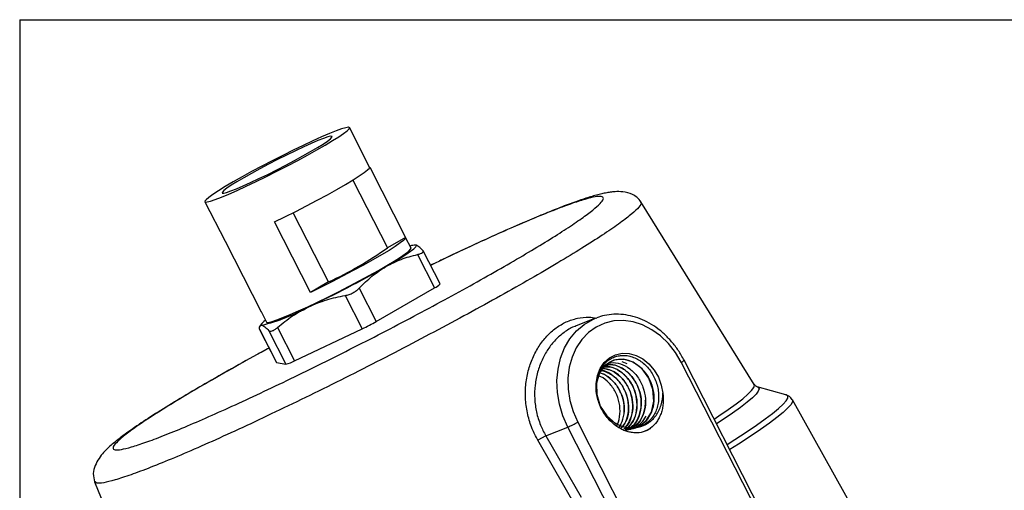
# Model space of a CAD drawing. Units: inches. Extents: x 0.4 to 21.6, y 0.4 to 16.6.
# Drawn here: x 0.4 to 2.8, y 15.4 to 16.6 of the extents above; entities that cross this region are included whole.
import ezdxf

# ---------------------------------------------------------------- set-up
doc = ezdxf.new("R2010")
doc.units = ezdxf.units.IN
doc.header["$LTSCALE"] = 2
doc.header["$MEASUREMENT"] = 0
doc.layers.add('TITLE_BLOCK', color=7, linetype='Continuous')

msp = doc.modelspace()

# ---------------------------------------------------------------- linework, layer by layer
at = {"color": 7, "linetype": 'Continuous', "lineweight": 25}
for p, q in [((1.263064, 16.240506), (1.21296, 16.338385)), ((1.263164, 16.240207), (1.352352, 16.06598)), ((1.221454, 16.208438), (1.307603, 16.040147)), ((0.853747, 16.154501), (0.903851, 16.056623)), ((2.218624, 15.701266), (1.936829, 16.154272)), ((1.16088, 15.955446), (1.072979, 16.127158)), ((1.116131, 15.929613), (1.026659, 16.104395)), ((0.903851, 16.056623), (0.904036, 16.056367)), ((0.904036, 16.056367), (0.993508, 15.881584)), ((1.352352, 16.06598), (1.307603, 16.040147)), ((1.365957, 16.039506), (1.352536, 16.065724)), ((1.376957, 16.047162), (1.376759, 16.047171)), ((1.377597, 16.047083), (1.376951, 16.04701)), ((1.381991, 16.023497), (1.424285, 15.940876)), ((1.438005, 15.950463), (1.396076, 16.032369)), ((1.16088, 15.955446), (1.116131, 15.929613)), ((1.237336, 15.93999), (1.27963, 15.857368)), ((1.27963, 15.857368), (1.424285, 15.940876)), ((1.202564, 15.921895), (1.244858, 15.839274)), ((0.993508, 15.881584), (0.993224, 15.88214)), ((0.993323, 15.88184), (1.006744, 15.855623)), ((0.994211, 15.851342), (0.990878, 15.846238)), ((1.824433, 15.865485), (1.776168, 15.846581)), ((1.824433, 15.865485), (1.827193, 15.866531)), ((0.989306, 15.838368), (1.0316, 15.755747)), ((0.989451, 15.837834), (0.989306, 15.838368)), ((0.989399, 15.837807), (1.031327, 15.755901)), ((1.012945, 15.834201), (1.055239, 15.75158)), ((1.03427, 15.842554), (1.076565, 15.759933)), ((1.076565, 15.759933), (1.244858, 15.839274)), ((1.031327, 15.755901), (1.0316, 15.755747)), ((1.0316, 15.755747), (1.055239, 15.75158)), ((1.889778, 15.757596), (1.901837, 15.753237)), ((2.354232, 15.13726), (2.037436, 15.756115)), ((2.361092, 15.142054), (2.044296, 15.760908)), ((2.297305, 15.675289), (2.225982, 15.695306)), ((2.225982, 15.695306), (2.226207, 15.69524)), ((2.991614, 14.448261), (2.313452, 15.663072)), ((1.779927, 15.607458), (2.096723, 14.988603)), ((1.916959, 15.594046), (1.93209, 15.607471)), ((1.700625, 15.573814), (1.755345, 15.595246)), ((2.072141, 14.976391), (1.755345, 15.595246)), ((1.700625, 15.573814), (1.68101, 15.562508)), ((1.700625, 15.573814), (1.788528, 15.421373)), ((0.579848, 15.4596), (0.78256, 14.966135))]:
    msp.add_line(p, q, dxfattribs=at)
at = {"color": 7, "linetype": 'Continuous', "lineweight": 25, "flags": 128}
for points in [[(0.924058, 16.203635), (0.90445, 16.192099), (0.887588, 16.181721), (0.873833, 16.172722), (0.863479, 16.165295), (0.856744, 16.159598), (0.853774, 16.155751), (0.854631, 16.153837), (0.859298, 16.153897), (0.867674, 16.155929), (0.879581, 16.159891), (0.894766, 16.165697), (0.912904, 16.173224), (0.93361, 16.182312), (0.956441, 16.192766), (0.980912, 16.204365), (1.0065, 16.21686), (1.032661, 16.229986), (1.058836, 16.243463), (1.084468, 16.257003), (1.109011, 16.270318), (1.131942, 16.283124), (1.152771, 16.295149), (1.171055, 16.306135), (1.186404, 16.315849), (1.198491, 16.324084), (1.207058, 16.330664), (1.211923, 16.335449), (1.212983, 16.338337), (1.210213, 16.339266), (1.203675, 16.338217), (1.193506, 16.335212), (1.179924, 16.330315), (1.163218, 16.323631), (1.143744, 16.315301), (1.121917, 16.305504), (1.098203, 16.294448), (1.073106, 16.282369), (1.047163, 16.269524), (1.020925, 16.256187), (0.994951, 16.242642), (0.969797, 16.229179), (0.945997, 16.216083), (0.924058, 16.203635)], [(0.950182, 16.213867), (0.933447, 16.203995), (0.919436, 16.195281), (0.908532, 16.187962), (0.901034, 16.182239), (0.897145, 16.178267), (0.896971, 16.176154), (0.900517, 16.175959), (0.907687, 16.177687), (0.918284, 16.18129), (0.932021, 16.18667), (0.948521, 16.19368), (0.967335, 16.20213), (0.987951, 16.211789), (1.009804, 16.222393), (1.0323, 16.233653), (1.054825, 16.245261), (1.076764, 16.256902), (1.097519, 16.268258), (1.116524, 16.279018), (1.13326, 16.28889), (1.14727, 16.297605), (1.158174, 16.304923), (1.165672, 16.310647), (1.169562, 16.314619), (1.169736, 16.316731), (1.166189, 16.316926), (1.15902, 16.315199), (1.148422, 16.311596), (1.134686, 16.306216), (1.118185, 16.299205), (1.099371, 16.290755), (1.078756, 16.281097), (1.056902, 16.270493), (1.034406, 16.259233), (1.011881, 16.247624), (0.989942, 16.235983), (0.969187, 16.224628), (0.950182, 16.213867)], [(1.026659, 16.104395), (1.052784, 16.117095), (1.079599, 16.130501), (1.1065, 16.144314), (1.132884, 16.158222), (1.158157, 16.171913), (1.181752, 16.185079), (1.203138, 16.197425), (1.221835, 16.208673), (1.237423, 16.218571), (1.249552, 16.226895), (1.257948, 16.23346), (1.262424, 16.238117), (1.263064, 16.240506)], [(1.352352, 16.06598), (1.351897, 16.063335), (1.347421, 16.058677), (1.339024, 16.052113), (1.326895, 16.043788), (1.311307, 16.033891), (1.29261, 16.022642), (1.271224, 16.010296), (1.247629, 15.99713), (1.222356, 15.983439), (1.195973, 15.969531), (1.169071, 15.955719), (1.142257, 15.942312), (1.116131, 15.929613)], [(1.303643, 15.993505), (1.322625, 16.004649), (1.339275, 16.014817), (1.353308, 16.023833), (1.364485, 16.031545), (1.372614, 16.03782), (1.377556, 16.042551), (1.379227, 16.045656), (1.377597, 16.047083)], [(1.006744, 15.855623), (1.007629, 15.854959), (1.012296, 15.855019), (1.020672, 15.857051), (1.032579, 15.861013), (1.047764, 15.866819), (1.065902, 15.874346), (1.086607, 15.883434), (1.109439, 15.893888), (1.133909, 15.905487), (1.159498, 15.917982), (1.185658, 15.931108), (1.211834, 15.944585), (1.237466, 15.958125), (1.262009, 15.97144), (1.284939, 15.984246), (1.305768, 15.99627), (1.324052, 16.007257), (1.339401, 16.016971), (1.351488, 16.025206), (1.360056, 16.031786), (1.364921, 16.036571), (1.36598, 16.039459), (1.365957, 16.039506)], [(1.004198, 15.860596), (1.000087, 15.857309), (0.995145, 15.852578), (0.993475, 15.849473), (0.995105, 15.848046)], [(2.037436, 15.756115), (2.022904, 15.780491), (2.00556, 15.802437), (1.98583, 15.821412), (1.9642, 15.836949), (1.941203, 15.848665), (1.917406, 15.856272), (1.893394, 15.859583), (1.869758, 15.858516), (1.84708, 15.853097), (1.82592, 15.84346), (1.806797, 15.829842), (1.790183, 15.812579), (1.776487, 15.792094), (1.766046, 15.768894), (1.759117, 15.743549), (1.755871, 15.716683), (1.756387, 15.688958), (1.760654, 15.661056), (1.768565, 15.633664), (1.779927, 15.607458)], [(1.861048, 15.610775), (1.847832, 15.626086), (1.837289, 15.643844), (1.829884, 15.66327), (1.825941, 15.683509), (1.825633, 15.703672), (1.828975, 15.722874), (1.83582, 15.74027), (1.845866, 15.755097), (1.858672, 15.766702), (1.873676, 15.774576), (1.890218, 15.778372), (1.907571, 15.777924), (1.924973, 15.773252), (1.94166, 15.764561), (1.956897, 15.752233), (1.970015, 15.736809), (1.980439, 15.718967), (1.987709, 15.699491), (1.991507, 15.679238)], [(1.922486, 15.593959), (1.928953, 15.595187), (1.949052, 15.609921), (1.962962, 15.63213), (1.969173, 15.659331), (1.967028, 15.688489), (1.956832, 15.716337), (1.939798, 15.739752), (1.917883, 15.756118), (1.893634, 15.763607), (1.869848, 15.761391), (1.849251, 15.749732), (1.834249, 15.729969), (1.826593, 15.704352), (1.827206, 15.675779), (1.836097, 15.647508), (1.852321, 15.62275), (1.874114, 15.604315), (1.899089, 15.594325), (1.924483, 15.593928), (1.930441, 15.595325), (1.930441, 15.595325)], [(1.768832, 15.410023), (1.749184, 15.44414), (1.68101, 15.562508)]]:
    msp.add_lwpolyline(points, dxfattribs=at)
at = {"color": 8, "linetype": 'Continuous', "lineweight": 25, "flags": 128}
for points in [[(1.755345, 15.595246), (1.74327, 15.622867), (1.734652, 15.651711), (1.729683, 15.681134), (1.728474, 15.710478), (1.731053, 15.739087), (1.737362, 15.766324), (1.747259, 15.791578), (1.760524, 15.814287), (1.776861, 15.833943), (1.795904, 15.850106), (1.817228, 15.862416), (1.824433, 15.865485)], [(2.118967, 15.615041), (2.130529, 15.622738), (2.153708, 15.638653), (2.173525, 15.652998), (2.189881, 15.665697), (2.202689, 15.676686), (2.211885, 15.685908), (2.217421, 15.693316), (2.219268, 15.698872), (2.218624, 15.701266)], [(2.226207, 15.69524), (2.228738, 15.694043), (2.230603, 15.69034), (2.228742, 15.684742), (2.223163, 15.677277), (2.213897, 15.667984), (2.20099, 15.65691), (2.184509, 15.644113), (2.164538, 15.629659), (2.141182, 15.613621), (2.125142, 15.602978)], [(2.151211, 15.552052), (2.170163, 15.564098), (2.198648, 15.582671), (2.223895, 15.599764), (2.245782, 15.615295), (2.264204, 15.62919), (2.279071, 15.64138), (2.290312, 15.651807), (2.297872, 15.66042), (2.301714, 15.667178), (2.30182, 15.672048), (2.298189, 15.675006), (2.297305, 15.675289)], [(2.313452, 15.663072), (2.313691, 15.662575), (2.313432, 15.657586), (2.309401, 15.650692), (2.301617, 15.641927), (2.290118, 15.631331), (2.27496, 15.618958), (2.256216, 15.604868), (2.233978, 15.589127), (2.208353, 15.571813), (2.179466, 15.55301), (2.157763, 15.539252)]]:
    msp.add_lwpolyline(points, dxfattribs=at)
at = {"color": 7, "linetype": 'Continuous', "lineweight": 25}
for centre, radius, start, end in [((1.379441, 15.99709), 0.050028, 92.11212, 108.687722), ((0.759853, 16.819551), 0.952629, 294.895806, 305.098818), ((-0.06981, 18.399368), 2.770298, 295.261067, 299.721064), ((1.409573, 15.976539), 0.038578, 292.417426, 317.474323), ((0.876162, 16.324425), 0.491004, 284.018996, 298.758935), ((1.029912, 16.294798), 0.503691, 295.261067, 299.721064), ((1.033613, 15.838195), 0.089273, 284.018996, 298.758935), ((1.67033, 15.797227), 0.219143, 292.826439, 300.007654), ((1.914228, 15.651973), 0.058922, 285.971844, 286.592018)]:
    msp.add_arc(centre, radius, start, end, dxfattribs=at)
at = {"color": 8, "linetype": 'Continuous', "lineweight": 25}
msp.add_arc((2.028017, 15.7769), 0.02282, 294.379138, 315.510383, dxfattribs=at)
at = {"color": 7, "linetype": 'Continuous', "lineweight": 25}
for points, knots in [([(1.936893, 16.154168), (1.93408, 16.157879), (1.928634, 16.165065), (1.913468, 16.174486), (1.893645, 16.179662), (1.872985, 16.179652), (1.860803, 16.178261), (1.848892, 16.176274), (1.836356, 16.173509), (1.822855, 16.169987), (1.802944, 16.164113), (1.775669, 16.154925), (1.737784, 16.140779), (1.695361, 16.123823), (1.645195, 16.102751), (1.586334, 16.07694), (1.517385, 16.045474), (1.459702, 16.018508), (1.424328, 16.001372), (1.414405, 15.996565)], [0, 0, 0, 0, 0.03172854, 0.06145381, 0.11399356, 0.15642888, 0.19069451, 0.22524914, 0.2612359, 0.29868899, 0.33764852, 0.42019448, 0.50361131, 0.58441482, 0.66265287, 0.76314418, 0.86227878, 0.96136599, 1, 1, 1, 1]), ([(0.864278, 15.708111), (0.843799, 15.696175), (0.802819, 15.672292), (0.750447, 15.640232), (0.70592, 15.611644), (0.670538, 15.587227), (0.644786, 15.567351), (0.62915, 15.552377), (0.623846, 15.542536), (0.629007, 15.538016), (0.644544, 15.538896), (0.670152, 15.54514), (0.705432, 15.556662), (0.749778, 15.573263), (0.8024, 15.594641), (0.862429, 15.62045), (0.928833, 15.650245), (1.000457, 15.683503), (1.076095, 15.719669), (1.154448, 15.758122), (1.234169, 15.798197), (1.313902, 15.839215), (1.392275, 15.880471), (1.467958, 15.921261), (1.539647, 15.960887), (1.606108, 15.998666), (1.666229, 16.033961), (1.71896, 16.066162), (1.763392, 16.094712), (1.798799, 16.11914), (1.824544, 16.139012), (1.840182, 16.153987), (1.845485, 16.163828), (1.840325, 16.168348), (1.824788, 16.167468), (1.799179, 16.161224), (1.763899, 16.149702), (1.719555, 16.133102), (1.666926, 16.111719), (1.606922, 16.085929), (1.540428, 16.056064), (1.475949, 16.026221), (1.432483, 16.005337), (1.414369, 15.996634)], [0, 0, 0, 0, 0.02455223, 0.04913101, 0.07368514, 0.09823675, 0.12281616, 0.14737029, 0.1719219, 0.19650131, 0.22105544, 0.24560704, 0.27018646, 0.29474059, 0.31929219, 0.34387161, 0.36842574, 0.39297734, 0.41755676, 0.44211089, 0.46666249, 0.49124191, 0.51579604, 0.54034764, 0.56492706, 0.58948119, 0.61403279, 0.63861221, 0.66316634, 0.68771794, 0.71229735, 0.73685149, 0.76140309, 0.7859825, 0.81053664, 0.83508824, 0.85966765, 0.88422179, 0.90877339, 0.9333528, 0.95790693, 0.98245854, 1, 1, 1, 1]), ([(1.395437, 16.033239), (1.391599, 16.037274), (1.388126, 16.04058), (1.38212, 16.045312), (1.379591, 16.046732), (1.377597, 16.047083)], [0, 0, 0, 0, 0.5, 0.5, 1, 1, 1, 1]), ([(1.303643, 15.993505), (1.315757, 16.000498), (1.328554, 16.006496), (1.354779, 16.016384), (1.368249, 16.020323), (1.381991, 16.023497)], [0, 0, 0, 0, 0.5, 0.5, 1, 1, 1, 1]), ([(1.381991, 16.023497), (1.384774, 16.02414), (1.38721, 16.024856), (1.391363, 16.026423), (1.39303, 16.027262), (1.395397, 16.028972), (1.396107, 16.029857), (1.396508, 16.031573), (1.396211, 16.032425), (1.395437, 16.033239)], [0, 0, 0, 0, 0.25, 0.25, 0.5, 0.5, 0.75, 0.75, 1, 1, 1, 1]), ([(1.237336, 15.93999), (1.247369, 15.950565), (1.257832, 15.960441), (1.279865, 15.978392), (1.29144, 15.98646), (1.303643, 15.993505)], [0, 0, 0, 0, 0.5, 0.5, 1, 1, 1, 1]), ([(1.202564, 15.921895), (1.205739, 15.922469), (1.208946, 15.923315), (1.215431, 15.925559), (1.218648, 15.926944), (1.224756, 15.930119), (1.227691, 15.931937), (1.232936, 15.935783), (1.235314, 15.937858), (1.237336, 15.93999)], [0, 0, 0, 0, 0.25, 0.25, 0.5, 0.5, 0.75, 0.75, 1, 1, 1, 1]), ([(1.112396, 15.893986), (1.12649, 15.900631), (1.141289, 15.906275), (1.171461, 15.915468), (1.186884, 15.919062), (1.202564, 15.921895)], [0, 0, 0, 0, 0.5, 0.5, 1, 1, 1, 1]), ([(1.03427, 15.842554), (1.046252, 15.852786), (1.058673, 15.862317), (1.084644, 15.879574), (1.098199, 15.887293), (1.112396, 15.893986)], [0, 0, 0, 0, 0.5, 0.5, 1, 1, 1, 1]), ([(2.044296, 15.760908), (2.041956, 15.765278), (2.035283, 15.777739), (2.022218, 15.796953), (2.004585, 15.817507), (1.984879, 15.835441), (1.96351, 15.85042), (1.940865, 15.862139), (1.917387, 15.870351), (1.893527, 15.874921), (1.869809, 15.87565), (1.847498, 15.873091), (1.833796, 15.868524), (1.827412, 15.866396)], [0, 0, 0, 0, 0.05213224, 0.14865702, 0.24529045, 0.34194136, 0.43855499, 0.535042, 0.63128025, 0.72713303, 0.82248683, 0.91729983, 1, 1, 1, 1]), ([(0.989306, 15.838368), (0.989364, 15.841716), (0.989806, 15.844332), (0.991677, 15.847676), (0.99311, 15.848398), (0.995105, 15.848046)], [0, 0, 0, 0, 0.5, 0.5, 1, 1, 1, 1]), ([(0.995105, 15.848046), (0.997084, 15.847697), (0.999635, 15.846271), (1.005656, 15.841522), (1.009126, 15.838216), (1.012945, 15.834201)], [0, 0, 0, 0, 0.5, 0.5, 1, 1, 1, 1]), ([(1.012945, 15.834201), (1.013718, 15.833388), (1.014779, 15.832952), (1.017509, 15.832851), (1.019161, 15.833198), (1.022903, 15.83466), (1.025025, 15.835792), (1.029475, 15.838693), (1.031856, 15.840492), (1.03427, 15.842554)], [0, 0, 0, 0, 0.25, 0.25, 0.5, 0.5, 0.75, 0.75, 1, 1, 1, 1]), ([(1.013253, 15.791209), (1.002685, 15.785498), (0.967261, 15.766356), (0.910756, 15.734808), (0.844611, 15.697054), (0.783888, 15.661152), (0.729755, 15.627818), (0.683819, 15.59792), (0.648408, 15.572818), (0.622746, 15.552367), (0.605535, 15.536666), (0.590097, 15.517534), (0.580384, 15.499757), (0.57487, 15.479113), (0.578193, 15.466126), (0.579885, 15.459513)], [0, 0, 0, 0, 0.042162132, 0.141321818, 0.241362521, 0.343484089, 0.447738673, 0.552914745, 0.656657854, 0.733758053, 0.812817736, 0.855870037, 0.901685327, 0.9499318, 1, 1, 1, 1]), ([(1.0132, 15.791312), (1.00948, 15.78931), (0.980521, 15.773722), (0.929581, 15.745411), (0.886038, 15.72054), (0.864278, 15.708111)], [0, 0, 0, 0, 0.0686776, 0.53459042, 1, 1, 1, 1]), ([(1.861048, 15.610775), (1.85383, 15.617838), (1.847597, 15.625844), (1.839715, 15.639267), (1.837373, 15.643931), (1.83334, 15.653426), (1.831631, 15.658287), (1.828842, 15.668241), (1.827771, 15.673331), (1.826343, 15.683381), (1.825971, 15.688386), (1.825918, 15.698355), (1.826246, 15.703346), (1.827581, 15.71294), (1.828584, 15.717586), (1.831264, 15.726571), (1.832961, 15.730942), (1.836939, 15.739086), (1.839221, 15.742887), (1.844362, 15.749952), (1.847254, 15.753242), (1.853475, 15.759085), (1.856799, 15.761644), (1.863866, 15.766043), (1.867644, 15.767895), (1.875468, 15.770782), (1.879489, 15.771816), (1.887741, 15.773077), (1.892003, 15.773303), (1.900599, 15.772895), (1.904883, 15.772274), (1.913426, 15.770224), (1.917708, 15.768786), (1.926145, 15.765099), (1.93023, 15.762886), (1.938131, 15.757732), (1.941961, 15.75478), (1.949292, 15.748169), (1.952715, 15.744582), (1.959095, 15.736864), (1.962056, 15.732723), (1.96745, 15.723901), (1.969817, 15.71933), (1.975978, 15.705158), (1.978848, 15.694953), (1.980882, 15.679775), (1.981196, 15.674694), (1.981072, 15.664529), (1.980638, 15.65958), (1.979049, 15.649938), (1.977891, 15.645235), (1.974821, 15.636144), (1.972946, 15.631868), (1.968554, 15.623833), (1.966025, 15.620061), (1.960333, 15.613115), (1.957234, 15.610015), (1.950537, 15.60454), (1.94692, 15.602157), (1.939239, 15.598193), (1.935231, 15.596635), (1.931053, 15.595504)], [0, 0, 0, 0, 0.0625, 0.0625, 0.09375, 0.09375, 0.125, 0.125, 0.15625, 0.15625, 0.1875, 0.1875, 0.21875, 0.21875, 0.25, 0.25, 0.28125, 0.28125, 0.3125, 0.3125, 0.34375, 0.34375, 0.375, 0.375, 0.40625, 0.40625, 0.4375, 0.4375, 0.46875, 0.46875, 0.5, 0.5, 0.53125, 0.53125, 0.5625, 0.5625, 0.59375, 0.59375, 0.625, 0.625, 0.65625, 0.65625, 0.6875, 0.6875, 0.75, 0.75, 0.78125, 0.78125, 0.8125, 0.8125, 0.84375, 0.84375, 0.875, 0.875, 0.90625, 0.90625, 0.9375, 0.9375, 0.96875, 0.96875, 1, 1, 1, 1]), ([(1.827192, 15.703058), (1.828225, 15.710125), (1.8306, 15.726382), (1.843755, 15.746422), (1.863251, 15.760756), (1.886989, 15.765622), (1.911876, 15.760569), (1.935121, 15.746116), (1.954043, 15.723895), (1.966431, 15.696388), (1.970828, 15.666673), (1.966705, 15.638125), (1.954452, 15.613803), (1.935384, 15.596914), (1.914422, 15.588617), (1.900305, 15.590409), (1.894725, 15.591117)], [0, 0, 0, 0, 0.0574021, 0.132039948, 0.206665986, 0.281256091, 0.355816075, 0.430364347, 0.504874465, 0.579356826, 0.65382692, 0.728257305, 0.802662288, 0.877053781, 0.951404683, 1, 1, 1, 1]), ([(1.853563, 15.752172), (1.856396, 15.753191), (1.866563, 15.756846), (1.886541, 15.753128), (1.909906, 15.741216), (1.929717, 15.720614), (1.943466, 15.694357), (1.949533, 15.665276), (1.947352, 15.636335), (1.936483, 15.612099), (1.925712, 15.597437), (1.918152, 15.594087), (1.918022, 15.594029)], [0, 0, 0, 0, 0.04602516, 0.1651518, 0.28424109, 0.40330526, 0.52230365, 0.64126847, 0.76020396, 0.87907447, 0.99791519, 1, 1, 1, 1]), ([(1.834216, 15.72986), (1.834509, 15.729831), (1.842551, 15.729025), (1.857939, 15.718878), (1.8776, 15.700289), (1.885549, 15.682933), (1.88952, 15.674263)], [0, 0, 0, 0, 0.01243522, 0.34190219, 0.67126995, 1, 1, 1, 1]), ([(1.882231, 15.593335), (1.886146, 15.600311), (1.894216, 15.614691), (1.897031, 15.642033), (1.892318, 15.670154), (1.879953, 15.696299), (1.861521, 15.716321), (1.845349, 15.727631), (1.836206, 15.728972), (1.834834, 15.729174)], [0, 0, 0, 0, 0.15383498, 0.31714959, 0.4805573, 0.64401183, 0.80750961, 0.97109918, 1, 1, 1, 1]), ([(1.836637, 15.736092), (1.844254, 15.734069), (1.859734, 15.729955), (1.880611, 15.71274), (1.896676, 15.689401), (1.905978, 15.66173), (1.906966, 15.633476), (1.90202, 15.61065), (1.894396, 15.600627), (1.891816, 15.597234)], [0, 0, 0, 0, 0.14957511, 0.30398162, 0.45836139, 0.61266464, 0.76690317, 0.9211152, 1, 1, 1, 1]), ([(1.887288, 15.59121), (1.890791, 15.595173), (1.899754, 15.605315), (1.90639, 15.62855), (1.906788, 15.656679), (1.89889, 15.684628), (1.88391, 15.709255), (1.863617, 15.7266), (1.847439, 15.735506), (1.839231, 15.735595), (1.838763, 15.7356)], [0, 0, 0, 0, 0.095621379, 0.244714855, 0.393869804, 0.543049295, 0.692309502, 0.841625905, 0.990968906, 1, 1, 1, 1]), ([(1.839665, 15.740913), (1.846571, 15.740134), (1.861405, 15.73846), (1.883044, 15.724646), (1.901498, 15.70354), (1.913664, 15.67703), (1.918273, 15.648182), (1.91413, 15.620966), (1.906697, 15.602219), (1.899334, 15.595794), (1.898103, 15.594719)], [0, 0, 0, 0, 0.12329166, 0.26482701, 0.40628356, 0.54769464, 0.6890749, 0.83037598, 0.97163606, 1, 1, 1, 1]), ([(1.900997, 15.590724), (1.905967, 15.595322), (1.916999, 15.605527), (1.926208, 15.62945), (1.928526, 15.657595), (1.922428, 15.686378), (1.908873, 15.712189), (1.889275, 15.732578), (1.866336, 15.743874), (1.849507, 15.747964), (1.842096, 15.745745), (1.84202, 15.745722)], [0, 0, 0, 0, 0.104615592, 0.232186637, 0.35982954, 0.487509135, 0.615220277, 0.743002554, 0.870817116, 0.998669121, 1, 1, 1, 1]), ([(1.899283, 15.595229), (1.903856, 15.601954), (1.913197, 15.615689), (1.918042, 15.642915), (1.915211, 15.671548), (1.904376, 15.698764), (1.887024, 15.721087), (1.865327, 15.736789), (1.849762, 15.73969), (1.842134, 15.741111)], [0, 0, 0, 0, 0.13850812, 0.28289779, 0.42734341, 0.57186115, 0.71640439, 0.86101154, 1, 1, 1, 1]), ([(1.847623, 15.744815), (1.852079, 15.744945), (1.864389, 15.745306), (1.884759, 15.735363), (1.905215, 15.717036), (1.920195, 15.692014), (1.927946, 15.663582), (1.927309, 15.635047), (1.919663, 15.610302), (1.909411, 15.599204), (1.904821, 15.594235)], [0, 0, 0, 0, 0.07695643, 0.21260988, 0.34823304, 0.48380862, 0.61931529, 0.75479528, 0.89022024, 1, 1, 1, 1]), ([(1.848405, 15.748617), (1.852766, 15.749469), (1.864782, 15.751818), (1.885855, 15.744965), (1.907982, 15.729633), (1.925533, 15.706607), (1.936305, 15.679063), (1.939201, 15.649779), (1.933376, 15.622719), (1.923594, 15.603492), (1.914379, 15.596968), (1.911844, 15.595172)], [0, 0, 0, 0, 0.07174531, 0.19768492, 0.32356294, 0.44938923, 0.57519484, 0.70093513, 0.82662768, 0.9522986, 1, 1, 1, 1]), ([(1.911143, 15.594136), (1.912613, 15.59503), (1.921027, 15.600145), (1.931045, 15.617388), (1.938713, 15.643481), (1.937651, 15.672693), (1.928551, 15.700831), (1.912351, 15.725087), (1.891054, 15.742308), (1.868613, 15.751258), (1.85476, 15.7497), (1.84871, 15.749019)], [0, 0, 0, 0, 0.026457343, 0.151521382, 0.276637102, 0.401772295, 0.526973577, 0.652222123, 0.777491561, 0.902829706, 1, 1, 1, 1]), ([(1.87675, 15.598333), (1.877433, 15.599574), (1.882158, 15.608154), (1.886116, 15.627575), (1.884607, 15.655501), (1.875025, 15.682703), (1.858743, 15.704986), (1.843043, 15.718734), (1.833241, 15.721548), (1.83113, 15.722154)], [0, 0, 0, 0, 0.031019718, 0.214607089, 0.398231632, 0.581931326, 0.765722611, 0.94954685, 1, 1, 1, 1]), ([(2.22552, 15.695508), (2.225285, 15.695577), (2.224639, 15.695767), (2.221122, 15.69739), (2.219537, 15.700434), (2.21903, 15.701406)], [0, 0, 0, 0, 0.28088575, 0.77030019, 1, 1, 1, 1]), ([(1.930441, 15.595325), (1.939325, 15.596949), (1.947526, 15.600292), (1.958853, 15.607669), (1.962361, 15.610476), (1.968853, 15.616768), (1.971851, 15.620273), (1.977268, 15.627883), (1.979656, 15.631925), (1.983833, 15.640461), (1.98562, 15.644986), (1.989936, 15.659107), (1.991362, 15.66896), (1.991507, 15.679238)], [0, 0, 0, 0, 0.25, 0.25, 0.375, 0.375, 0.5, 0.5, 0.625, 0.625, 0.75, 0.75, 1, 1, 1, 1]), ([(1.94741, 15.644991), (1.948129, 15.649485), (1.949028, 15.655101), (1.948086, 15.660879), (1.947897, 15.662034)], [0, 0, 0, 0, 0.80015734, 1, 1, 1, 1]), ([(1.991507, 15.679238), (1.992738, 15.670534), (1.99295, 15.661946), (1.991795, 15.64923), (1.991163, 15.645062), (1.989436, 15.637007), (1.98834, 15.633096), (1.985674, 15.625513), (1.984088, 15.621817), (1.980509, 15.614825), (1.97852, 15.611525), (1.971977, 15.602191), (1.9668, 15.596673), (1.960971, 15.592123)], [0, 0, 0, 0, 0.25, 0.25, 0.375, 0.375, 0.5, 0.5, 0.625, 0.625, 0.75, 0.75, 1, 1, 1, 1]), ([(2.313065, 15.662853), (2.312033, 15.664712), (2.309456, 15.669353), (2.30286, 15.673366), (2.298171, 15.675296), (2.295856, 15.675613), (2.295583, 15.675651)], [0, 0, 0, 0, 0.23281823, 0.58137144, 0.95061128, 1, 1, 1, 1]), ([(1.931053, 15.595504), (1.922789, 15.59406), (1.906262, 15.591173), (1.880052, 15.599265), (1.857424, 15.616073), (1.843266, 15.631485), (1.839507, 15.641069), (1.839373, 15.64141)], [0, 0, 0, 0, 0.24776148, 0.49552389, 0.74323426, 0.99084678, 1, 1, 1, 1]), ([(1.93209, 15.607471), (1.932742, 15.60834), (1.934045, 15.610079), (1.935861, 15.612825), (1.937573, 15.615666), (1.939166, 15.618606), (1.94064, 15.621637), (1.942447, 15.625798), (1.944387, 15.631207), (1.946236, 15.637963), (1.947019, 15.642648), (1.94741, 15.644991)], [0, 0, 0, 0, 0.08324332, 0.16649082, 0.24974253, 0.33299846, 0.41625863, 0.49952305, 0.66633834, 0.83316408, 1, 1, 1, 1]), ([(1.942739, 15.583138), (1.935917, 15.581395), (1.928937, 15.580683), (1.91823, 15.581159), (1.914595, 15.581587), (1.907371, 15.582969), (1.900223, 15.584861), (1.893222, 15.587734), (1.886297, 15.591109), (1.882852, 15.593064), (1.87292, 15.599552), (1.866756, 15.604735), (1.861048, 15.610775)], [0, 0, 0, 0, 0.25, 0.25, 0.375, 0.375, 0.5, 0.625, 0.625, 0.75, 0.75, 1, 1, 1, 1]), ([(1.949234, 15.622589), (1.945275, 15.616012), (1.936807, 15.601944), (1.918252, 15.58955), (1.904034, 15.588012), (1.898072, 15.587367)], [0, 0, 0, 0, 0.33766618, 0.72223404, 1, 1, 1, 1]), ([(1.960971, 15.592123), (1.960543, 15.591833), (1.955553, 15.588449), (1.949894, 15.586401), (1.944722, 15.584529)], [0, 0, 0, 0, 0.08580208, 1, 1, 1, 1])]:
    msp.add_open_spline(points, degree=3, knots=knots, dxfattribs=at)
at = {"color": 8, "linetype": 'Continuous', "lineweight": 25}
for points, knots in [([(1.93561, 16.153511), (1.936379, 16.15303), (1.939481, 16.15109), (1.933037, 16.14162), (1.916234, 16.12525), (1.887364, 16.10301), (1.847952, 16.075808), (1.798397, 16.04397), (1.73962, 16.008077), (1.672608, 15.968735), (1.598512, 15.926617), (1.518599, 15.882446), (1.434236, 15.836976), (1.346866, 15.790985), (1.257985, 15.74526), (1.169114, 15.700585), (1.081773, 15.657722), (0.997456, 15.617406), (0.917606, 15.580327), (0.843589, 15.547118), (0.776675, 15.518349), (0.717997, 15.494507), (0.668595, 15.476019), (0.629187, 15.463134), (0.600924, 15.456319), (0.583969, 15.454898), (0.581854, 15.458496), (0.58094, 15.460052)], [0, 0, 0, 0, 0.013671, 0.05518066, 0.09669032, 0.13819998, 0.17970964, 0.2212193, 0.26272896, 0.30423862, 0.34574828, 0.38725794, 0.4287676, 0.47027726, 0.51178692, 0.55329658, 0.59480624, 0.6363159, 0.67782556, 0.71933522, 0.76084488, 0.80235454, 0.8438642, 0.88537386, 0.92688352, 0.96839319, 1, 1, 1, 1]), ([(1.68101, 15.562508), (1.676064, 15.571948), (1.66545, 15.592208), (1.65503, 15.626165), (1.649629, 15.662543), (1.650166, 15.699321), (1.656279, 15.734367), (1.667591, 15.76728), (1.683219, 15.796427), (1.70292, 15.821739), (1.725742, 15.842065), (1.751519, 15.85722), (1.779102, 15.866051), (1.804446, 15.869163), (1.820235, 15.866709), (1.826416, 15.865749)], [0, 0, 0, 0, 0.06985216, 0.14990828, 0.23232684, 0.31252388, 0.39505521, 0.47332754, 0.55382125, 0.6311109, 0.71069528, 0.78905277, 0.86987755, 0.94906021, 1, 1, 1, 1]), ([(1.776335, 15.846105), (1.774321, 15.84548), (1.763612, 15.842156), (1.746002, 15.830776), (1.72423, 15.812129), (1.705733, 15.788897), (1.690587, 15.761807), (1.679645, 15.731818), (1.673332, 15.699311), (1.672307, 15.665901), (1.676805, 15.632193), (1.684962, 15.605926), (1.693543, 15.586558), (1.69826, 15.57807), (1.700625, 15.573814)], [0, 0, 0, 0, 0.02334932, 0.1241675, 0.22055544, 0.31972581, 0.41676164, 0.51651931, 0.61507874, 0.71654054, 0.81417713, 0.91483997, 0.95729915, 1, 1, 1, 1])]:
    msp.add_open_spline(points, degree=3, knots=knots, dxfattribs=at)
at = {"color": 7, "linetype": 'Continuous', "lineweight": 25}
for points in [[(1.88952, 15.674263), (1.894509, 15.660676), (1.896603, 15.645983), (1.895503, 15.632048)], [(1.960971, 15.592123), (1.955339, 15.588227), (1.949204, 15.585217), (1.942739, 15.583138)]]:
    msp.add_open_spline(points, degree=3, dxfattribs=at)
at = {"layer": 'TITLE_BLOCK'}
for q in [(21.606299, 16.606299), (0.393701, 0.393701)]:
    msp.add_line((0.393701, 16.606299), q, dxfattribs=at)

doc.saveas('drawing.dxf')
